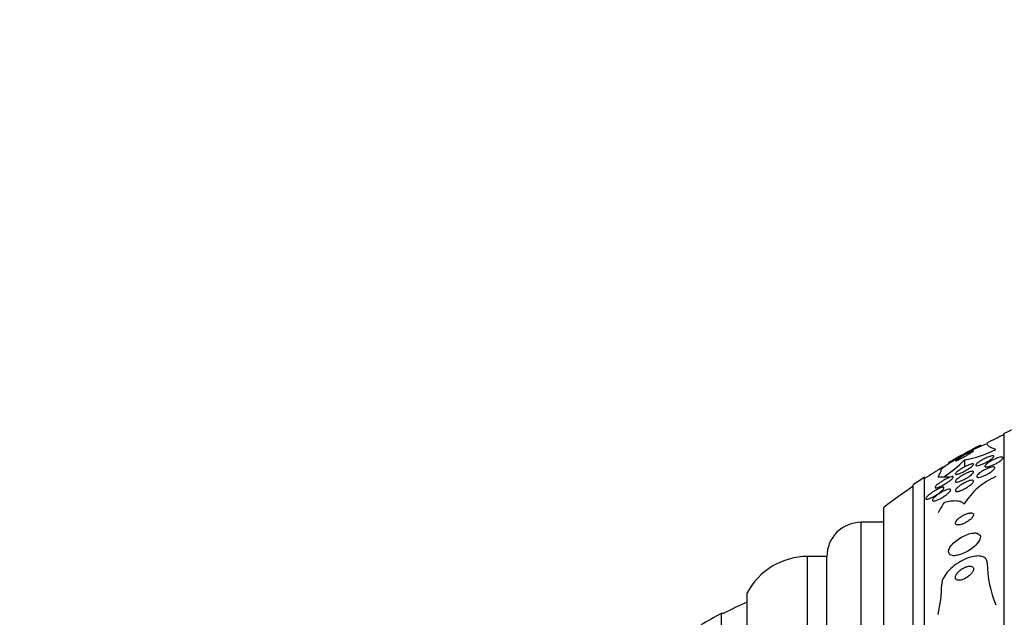
# Model space of a CAD drawing. Units: millimetres. Extents: x 0 to 835, y 0 to 1165.
# Drawn here: x 130 to 173, y 773 to 800 of the extents above; entities that cross this region are included whole.
import ezdxf
from ezdxf import colors
from ezdxf.entities.mleader import LeaderData, LeaderLine
from ezdxf.math import Vec2, Vec3

# ---------------------------------------------------------------- set-up
doc = ezdxf.new("R2010")
doc.units = ezdxf.units.MM
doc.layers.add('DV4_Défaut', color=7, linetype='Continuous')
doc.layers.add('Défaut', color=7, linetype='Continuous')

# ---------------------------------------------------------------- blocks, each defined once
blk = doc.blocks.new('_DOT')
at = {"color": 0}
blk.add_line((0, 0), (-1, 0), dxfattribs=at)
at = {"color": 0, "const_width": 0.333}
blk.add_lwpolyline([(-0.1665, 0, 1), (0.1665, 0, 1)], format="xyb", close=True, dxfattribs=at)
blk = doc.blocks.new('SE3')
at = {"layer": 'DV4_Défaut', "color": 7, "linetype": 'Continuous'}
for p, q in [((172.927, 729.747), (172.927, 781.559)), ((171.877, 781.001), (171.877, 781.044)), ((171.177, 780.393), (171.177, 780.08)), ((170.477, 780.281), (170.477, 780.229)), ((169.427, 731.677), (169.427, 779.629)), ((168.927, 732.008), (168.927, 779.298)), ((167.635, 732.998), (167.635, 778.308)), ((166.635, 733.653), (166.635, 777.653)), ((167.635, 777.653), (166.635, 777.653)), ((164.285, 735.153), (164.285, 776.153)), ((165.135, 776.153), (164.285, 776.153)), ((165.135, 735.153), (165.135, 776.153)), ((161.635, 736.747), (161.635, 774.559)), ((160.51, 737.653), (160.51, 773.653)), ((160.596, 773.653), (160.51, 773.653))]:
    blk.add_line(p, q, dxfattribs=at)
for centre, radius, start, end in [((184.927, 755.653), 28.55, 112.6617, 114.8545), ((184.927, 755.653), 28.5, 114.9011, 116.6084), ((174.886, 773.845), 7.748, 110.4687, 127.4306), ((228.386, 676.61), 118.744, 118.41758, 119.18843), ((170.358, 785.174), 4.851, 279.7132, 296.9689), ((167.056, 784.425), 5.765, 304.0921, 315.6254), ((184.927, 755.653), 28.5, 121.0458, 122.9468), ((169.247, 780.204), 0.952, 324.4911, 347.4649), ((184.927, 755.653), 28.55, 122.8818, 124.0849), ((173.773, 776.845), 3.067, 113.3455, 148.3711), ((184.927, 755.653), 28.5, 124.1529, 127.3532), ((166.635, 776.153), 1.5, 90, 180), ((164.285, 773.153), 3, 90, 152.0471), ((176.832, 775.878), 4.655, 180.146, 203.3544), ((163.668, 775.02), 6.509, 347.4757, 359.2693), ((169.896, 755.653), 20.26, 114.0612, 117.3231), ((169.896, 755.653), 20.3, 117.5386, 120.4503)]:
    blk.add_arc(centre, radius, start, end, dxfattribs=at)
for centre, major_axis, ratio, start_param, end_param in [((184.927, 779.653), (-15.463, 0), 0.000476, 0.269604, 0.327863), ((169.227, 779.652), (1.999, 0), 0.000476, -1.011597, -0.882956), ((184.927, 775.837), (-15.463, 0), 0.541041, -0.32732, -0.269604)]:
    blk.add_ellipse(centre, major_axis=major_axis, ratio=ratio, start_param=start_param, end_param=end_param, dxfattribs=at)
for points, knots in [([(171.512, 780.776), (171.487, 780.766), (171.456, 780.752), (171.422, 780.735), (171.387, 780.719), (171.349, 780.7), (171.31, 780.68), (171.267, 780.657), (171.222, 780.633), (171.178, 780.609), (171.128, 780.582), (171.079, 780.553), (171.033, 780.526), (170.985, 780.498), (170.939, 780.47), (170.901, 780.446), (170.864, 780.422), (170.833, 780.401), (170.811, 780.385), (170.792, 780.371), (170.78, 780.36), (170.778, 780.354), (170.775, 780.348), (170.779, 780.347), (170.79, 780.349), (170.8, 780.351), (170.816, 780.357), (170.836, 780.365), (170.856, 780.373), (170.881, 780.385), (170.91, 780.398), (170.94, 780.413), (170.975, 780.43), (171.011, 780.449), (171.052, 780.47), (171.095, 780.493), (171.139, 780.516), (171.187, 780.543), (171.236, 780.57), (171.283, 780.597), (171.332, 780.625), (171.38, 780.654), (171.421, 780.679), (171.462, 780.704), (171.498, 780.727), (171.524, 780.746), (171.548, 780.763), (171.565, 780.776), (171.572, 780.785), (171.575, 780.788), (171.577, 780.791), (171.577, 780.792)], [0, 0, 0, 0, 0.056594, 0.056594, 0.056594, 0.112841, 0.112841, 0.112841, 0.174839, 0.174839, 0.174839, 0.243627, 0.243627, 0.243627, 0.315468, 0.315468, 0.315468, 0.38382, 0.38382, 0.38382, 0.44346, 0.44346, 0.44346, 0.494878, 0.494878, 0.494878, 0.542658, 0.542658, 0.542658, 0.591492, 0.591492, 0.591492, 0.644897, 0.644897, 0.644897, 0.705133, 0.705133, 0.705133, 0.772492, 0.772492, 0.772492, 0.84404, 0.84404, 0.84404, 0.913626, 0.913626, 0.913626, 0.975389, 0.975389, 0.975389, 1, 1, 1, 1]), ([(171.571, 780.795), (171.564, 780.795), (171.551, 780.791), (171.533, 780.784), (171.526, 780.782), (171.519, 780.779), (171.512, 780.776)], [0, 0, 0, 0, 0.7350288, 0.7350288, 0.7350288, 1, 1, 1, 1]), ([(172.206, 780.513), (172.25, 780.53), (172.292, 780.545), (172.328, 780.555), (172.365, 780.565), (172.397, 780.571), (172.421, 780.571), (172.443, 780.572), (172.458, 780.568), (172.465, 780.559), (172.471, 780.552), (172.471, 780.541), (172.463, 780.527), (172.456, 780.514), (172.443, 780.498), (172.425, 780.481), (172.407, 780.463), (172.383, 780.444), (172.355, 780.424), (172.326, 780.402), (172.292, 780.379), (172.256, 780.357), (172.217, 780.333), (172.174, 780.309), (172.13, 780.286), (172.083, 780.262), (172.034, 780.238), (171.987, 780.218), (171.938, 780.197), (171.89, 780.178), (171.848, 780.165), (171.806, 780.151), (171.768, 780.142), (171.739, 780.138), (171.712, 780.135), (171.692, 780.136), (171.681, 780.142), (171.67, 780.148), (171.667, 780.157), (171.671, 780.17), (171.675, 780.181), (171.685, 780.196), (171.7, 780.212), (171.715, 780.229), (171.736, 780.248), (171.761, 780.267), (171.787, 780.288), (171.818, 780.31), (171.851, 780.331), (171.888, 780.355), (171.929, 780.379), (171.971, 780.402), (172.016, 780.427), (172.064, 780.451), (172.111, 780.473), (172.143, 780.487), (172.175, 780.501), (172.206, 780.513)], [0, 0, 0, 0, 0.058735, 0.058735, 0.058735, 0.117805, 0.117805, 0.117805, 0.17161, 0.17161, 0.17161, 0.219576, 0.219576, 0.219576, 0.264913, 0.264913, 0.264913, 0.311117, 0.311117, 0.311117, 0.360913, 0.360913, 0.360913, 0.415993, 0.415993, 0.415993, 0.476439, 0.476439, 0.476439, 0.539911, 0.539911, 0.539911, 0.601793, 0.601793, 0.601793, 0.657739, 0.657739, 0.657739, 0.707033, 0.707033, 0.707033, 0.752544, 0.752544, 0.752544, 0.798017, 0.798017, 0.798017, 0.846515, 0.846515, 0.846515, 0.900079, 0.900079, 0.900079, 0.95926, 0.95926, 0.95926, 1, 1, 1, 1]), ([(172.681, 780.493), (172.719, 780.505), (172.754, 780.513), (172.783, 780.516), (172.812, 780.52), (172.837, 780.52), (172.853, 780.514), (172.868, 780.51), (172.876, 780.501), (172.877, 780.489), (172.877, 780.478), (172.872, 780.464), (172.86, 780.447), (172.849, 780.431), (172.831, 780.413), (172.809, 780.393), (172.786, 780.373), (172.758, 780.351), (172.727, 780.33), (172.693, 780.306), (172.654, 780.282), (172.614, 780.26), (172.57, 780.235), (172.523, 780.211), (172.477, 780.189), (172.428, 780.166), (172.378, 780.146), (172.332, 780.129), (172.285, 780.113), (172.241, 780.1), (172.203, 780.092), (172.168, 780.085), (172.138, 780.082), (172.116, 780.085), (172.097, 780.087), (172.084, 780.094), (172.079, 780.104), (172.075, 780.113), (172.077, 780.126), (172.085, 780.142), (172.093, 780.157), (172.107, 780.174), (172.126, 780.193), (172.146, 780.212), (172.171, 780.233), (172.2, 780.254), (172.231, 780.277), (172.267, 780.301), (172.304, 780.323), (172.346, 780.348), (172.391, 780.372), (172.436, 780.395), (172.484, 780.419), (172.534, 780.441), (172.581, 780.459), (172.616, 780.472), (172.65, 780.484), (172.681, 780.493)], [0, 0, 0, 0, 0.054038, 0.054038, 0.054038, 0.108371, 0.108371, 0.108371, 0.15848, 0.15848, 0.15848, 0.204948, 0.204948, 0.204948, 0.251022, 0.251022, 0.251022, 0.299582, 0.299582, 0.299582, 0.352623, 0.352623, 0.352623, 0.410845, 0.410845, 0.410845, 0.472936, 0.472936, 0.472936, 0.535274, 0.535274, 0.535274, 0.593421, 0.593421, 0.593421, 0.645245, 0.645245, 0.645245, 0.692308, 0.692308, 0.692308, 0.737996, 0.737996, 0.737996, 0.785497, 0.785497, 0.785497, 0.837133, 0.837133, 0.837133, 0.894011, 0.894011, 0.894011, 0.955344, 0.955344, 0.955344, 1, 1, 1, 1]), ([(171.416, 780.188), (171.451, 780.201), (171.483, 780.21), (171.508, 780.214), (171.534, 780.219), (171.554, 780.219), (171.565, 780.214), (171.576, 780.21), (171.579, 780.201), (171.575, 780.189), (171.572, 780.178), (171.562, 780.164), (171.547, 780.147), (171.532, 780.131), (171.512, 780.113), (171.488, 780.093), (171.463, 780.073), (171.433, 780.05), (171.4, 780.028), (171.364, 780.004), (171.325, 779.979), (171.284, 779.955), (171.239, 779.928), (171.191, 779.902), (171.145, 779.878), (171.095, 779.853), (171.045, 779.829), (170.999, 779.81), (170.953, 779.791), (170.91, 779.776), (170.875, 779.767), (170.843, 779.758), (170.816, 779.755), (170.799, 779.757), (170.785, 779.759), (170.777, 779.765), (170.777, 779.776), (170.777, 779.786), (170.784, 779.799), (170.796, 779.814), (170.808, 779.829), (170.825, 779.847), (170.847, 779.865), (170.869, 779.885), (170.897, 779.906), (170.927, 779.928), (170.96, 779.952), (170.997, 779.976), (171.036, 780), (171.079, 780.027), (171.125, 780.053), (171.17, 780.077), (171.22, 780.104), (171.27, 780.128), (171.317, 780.149), (171.352, 780.164), (171.385, 780.178), (171.416, 780.188)], [0, 0, 0, 0, 0.054057, 0.054057, 0.054057, 0.108493, 0.108493, 0.108493, 0.157543, 0.157543, 0.157543, 0.202175, 0.202175, 0.202175, 0.246463, 0.246463, 0.246463, 0.293814, 0.293814, 0.293814, 0.346629, 0.346629, 0.346629, 0.405919, 0.405919, 0.405919, 0.47028, 0.47028, 0.47028, 0.535158, 0.535158, 0.535158, 0.594582, 0.594582, 0.594582, 0.645731, 0.645731, 0.645731, 0.690961, 0.690961, 0.690961, 0.73472, 0.73472, 0.73472, 0.780826, 0.780826, 0.780826, 0.832018, 0.832018, 0.832018, 0.889724, 0.889724, 0.889724, 0.953141, 0.953141, 0.953141, 1, 1, 1, 1]), ([(172.373, 780.078), (172.405, 780.085), (172.434, 780.088), (172.456, 780.087), (172.479, 780.086), (172.496, 780.081), (172.505, 780.072), (172.514, 780.064), (172.517, 780.051), (172.513, 780.036), (172.509, 780.022), (172.499, 780.005), (172.484, 779.986), (172.469, 779.967), (172.448, 779.946), (172.422, 779.924), (172.395, 779.901), (172.363, 779.876), (172.328, 779.853), (172.29, 779.827), (172.247, 779.801), (172.204, 779.777), (172.156, 779.75), (172.107, 779.726), (172.059, 779.705), (172.009, 779.683), (171.959, 779.664), (171.915, 779.651), (171.872, 779.638), (171.832, 779.629), (171.8, 779.627), (171.772, 779.624), (171.749, 779.627), (171.734, 779.634), (171.721, 779.641), (171.714, 779.651), (171.715, 779.665), (171.715, 779.678), (171.722, 779.694), (171.734, 779.711), (171.746, 779.729), (171.764, 779.75), (171.787, 779.771), (171.81, 779.793), (171.84, 779.817), (171.872, 779.84), (171.907, 779.866), (171.947, 779.892), (171.988, 779.916), (172.034, 779.943), (172.082, 779.968), (172.13, 779.991), (172.18, 780.014), (172.23, 780.035), (172.277, 780.051), (172.311, 780.062), (172.344, 780.072), (172.373, 780.078)], [0, 0, 0, 0, 0.05003, 0.05003, 0.05003, 0.100302, 0.100302, 0.100302, 0.147392, 0.147392, 0.147392, 0.192718, 0.192718, 0.192718, 0.239538, 0.239538, 0.239538, 0.290371, 0.290371, 0.290371, 0.346627, 0.346627, 0.346627, 0.407942, 0.407942, 0.407942, 0.471443, 0.471443, 0.471443, 0.532322, 0.532322, 0.532322, 0.586807, 0.586807, 0.586807, 0.635073, 0.635073, 0.635073, 0.680361, 0.680361, 0.680361, 0.726311, 0.726311, 0.726311, 0.775776, 0.775776, 0.775776, 0.830533, 0.830533, 0.830533, 0.890714, 0.890714, 0.890714, 0.954017, 0.954017, 0.954017, 1, 1, 1, 1]), ([(170.484, 779.611), (170.523, 779.628), (170.559, 779.641), (170.59, 779.65), (170.62, 779.658), (170.646, 779.662), (170.662, 779.66), (170.677, 779.658), (170.684, 779.651), (170.684, 779.64), (170.684, 779.63), (170.678, 779.617), (170.666, 779.601), (170.655, 779.585), (170.638, 779.567), (170.618, 779.548), (170.596, 779.527), (170.569, 779.505), (170.54, 779.482), (170.507, 779.457), (170.471, 779.431), (170.433, 779.405), (170.39, 779.376), (170.344, 779.348), (170.298, 779.321), (170.248, 779.292), (170.197, 779.265), (170.149, 779.241), (170.099, 779.217), (170.052, 779.197), (170.012, 779.183), (169.981, 779.172), (169.953, 779.165), (169.932, 779.162), (169.91, 779.16), (169.895, 779.162), (169.888, 779.169), (169.883, 779.176), (169.883, 779.187), (169.89, 779.201), (169.897, 779.214), (169.909, 779.23), (169.925, 779.248), (169.942, 779.266), (169.964, 779.287), (169.989, 779.308), (170.017, 779.331), (170.049, 779.356), (170.082, 779.38), (170.121, 779.408), (170.163, 779.436), (170.206, 779.463), (170.254, 779.492), (170.303, 779.521), (170.351, 779.547), (170.397, 779.571), (170.443, 779.593), (170.484, 779.611)], [0, 0, 0, 0, 0.056468, 0.056468, 0.056468, 0.113415, 0.113415, 0.113415, 0.163387, 0.163387, 0.163387, 0.207353, 0.207353, 0.207353, 0.250104, 0.250104, 0.250104, 0.295629, 0.295629, 0.295629, 0.346815, 0.346815, 0.346815, 0.405293, 0.405293, 0.405293, 0.470342, 0.470342, 0.470342, 0.537537, 0.537537, 0.537537, 0.589607, 0.589607, 0.589607, 0.642108, 0.642108, 0.642108, 0.688024, 0.688024, 0.688024, 0.730481, 0.730481, 0.730481, 0.774105, 0.774105, 0.774105, 0.822362, 0.822362, 0.822362, 0.877554, 0.877554, 0.877554, 0.940105, 0.940105, 0.940105, 1, 1, 1, 1]), ([(171.396, 779.863), (171.432, 779.875), (171.466, 779.884), (171.493, 779.889), (171.521, 779.893), (171.544, 779.893), (171.558, 779.888), (171.571, 779.883), (171.578, 779.874), (171.577, 779.861), (171.576, 779.85), (171.569, 779.835), (171.557, 779.818), (171.545, 779.801), (171.527, 779.782), (171.505, 779.761), (171.482, 779.74), (171.454, 779.717), (171.423, 779.694), (171.388, 779.668), (171.35, 779.642), (171.31, 779.617), (171.265, 779.589), (171.218, 779.562), (171.171, 779.537), (171.12, 779.511), (171.069, 779.487), (171.022, 779.467), (170.975, 779.448), (170.93, 779.433), (170.892, 779.423), (170.858, 779.415), (170.829, 779.411), (170.809, 779.414), (170.792, 779.416), (170.781, 779.423), (170.778, 779.434), (170.775, 779.444), (170.779, 779.458), (170.788, 779.474), (170.797, 779.49), (170.812, 779.508), (170.831, 779.527), (170.852, 779.548), (170.877, 779.57), (170.905, 779.593), (170.937, 779.617), (170.973, 779.643), (171.01, 779.668), (171.053, 779.696), (171.098, 779.723), (171.144, 779.748), (171.194, 779.776), (171.245, 779.801), (171.293, 779.822), (171.329, 779.838), (171.364, 779.852), (171.396, 779.863)], [0, 0, 0, 0, 0.053338, 0.053338, 0.053338, 0.10704, 0.10704, 0.10704, 0.155635, 0.155635, 0.155635, 0.200181, 0.200181, 0.200181, 0.244681, 0.244681, 0.244681, 0.292443, 0.292443, 0.292443, 0.345761, 0.345761, 0.345761, 0.405485, 0.405485, 0.405485, 0.46998, 0.46998, 0.46998, 0.534518, 0.534518, 0.534518, 0.593271, 0.593271, 0.593271, 0.643859, 0.643859, 0.643859, 0.688902, 0.688902, 0.688902, 0.732811, 0.732811, 0.732811, 0.779294, 0.779294, 0.779294, 0.830983, 0.830983, 0.830983, 0.889159, 0.889159, 0.889159, 0.952797, 0.952797, 0.952797, 1, 1, 1, 1]), ([(171.4, 779.482), (171.435, 779.492), (171.467, 779.499), (171.494, 779.502), (171.521, 779.504), (171.543, 779.502), (171.557, 779.495), (171.57, 779.489), (171.577, 779.478), (171.577, 779.464), (171.577, 779.451), (171.571, 779.435), (171.56, 779.417), (171.548, 779.398), (171.531, 779.377), (171.51, 779.356), (171.487, 779.332), (171.459, 779.307), (171.428, 779.283), (171.393, 779.255), (171.354, 779.227), (171.313, 779.201), (171.268, 779.171), (171.219, 779.143), (171.171, 779.118), (171.12, 779.091), (171.069, 779.067), (171.021, 779.049), (170.974, 779.03), (170.929, 779.017), (170.891, 779.009), (170.858, 779.003), (170.829, 779.002), (170.81, 779.006), (170.793, 779.01), (170.782, 779.019), (170.778, 779.032), (170.775, 779.043), (170.778, 779.058), (170.786, 779.075), (170.795, 779.092), (170.809, 779.112), (170.827, 779.133), (170.847, 779.155), (170.872, 779.179), (170.9, 779.203), (170.932, 779.23), (170.968, 779.258), (171.006, 779.284), (171.049, 779.313), (171.096, 779.342), (171.143, 779.368), (171.193, 779.396), (171.245, 779.422), (171.294, 779.443), (171.331, 779.458), (171.367, 779.472), (171.4, 779.482)], [0, 0, 0, 0, 0.051139, 0.051139, 0.051139, 0.102605, 0.102605, 0.102605, 0.149685, 0.149685, 0.149685, 0.193765, 0.193765, 0.193765, 0.238732, 0.238732, 0.238732, 0.287668, 0.287668, 0.287668, 0.342596, 0.342596, 0.342596, 0.403866, 0.403866, 0.403866, 0.469051, 0.469051, 0.469051, 0.532756, 0.532756, 0.532756, 0.589509, 0.589509, 0.589509, 0.638268, 0.638268, 0.638268, 0.682529, 0.682529, 0.682529, 0.726692, 0.726692, 0.726692, 0.774221, 0.774221, 0.774221, 0.827483, 0.827483, 0.827483, 0.887305, 0.887305, 0.887305, 0.9519, 0.9519, 0.9519, 1, 1, 1, 1]), ([(170.079, 779.145), (170.117, 779.162), (170.152, 779.174), (170.182, 779.182), (170.212, 779.19), (170.237, 779.193), (170.254, 779.189), (170.268, 779.186), (170.276, 779.179), (170.277, 779.167), (170.277, 779.156), (170.272, 779.142), (170.261, 779.125), (170.251, 779.108), (170.235, 779.089), (170.215, 779.069), (170.194, 779.047), (170.168, 779.023), (170.14, 778.999), (170.108, 778.972), (170.071, 778.944), (170.033, 778.917), (169.99, 778.886), (169.943, 778.856), (169.897, 778.828), (169.846, 778.796), (169.793, 778.767), (169.744, 778.743), (169.694, 778.718), (169.646, 778.697), (169.605, 778.683), (169.575, 778.673), (169.547, 778.666), (169.526, 778.664), (169.505, 778.663), (169.489, 778.666), (169.482, 778.674), (169.476, 778.681), (169.475, 778.693), (169.481, 778.708), (169.487, 778.722), (169.498, 778.739), (169.513, 778.757), (169.529, 778.777), (169.55, 778.798), (169.574, 778.821), (169.601, 778.846), (169.632, 778.872), (169.665, 778.898), (169.704, 778.928), (169.746, 778.957), (169.789, 778.986), (169.837, 779.018), (169.888, 779.048), (169.937, 779.075), (169.986, 779.102), (170.035, 779.127), (170.079, 779.145)], [0, 0, 0, 0, 0.054865, 0.054865, 0.054865, 0.110219, 0.110219, 0.110219, 0.15865, 0.15865, 0.15865, 0.20155, 0.20155, 0.20155, 0.243907, 0.243907, 0.243907, 0.289684, 0.289684, 0.289684, 0.341739, 0.341739, 0.341739, 0.401581, 0.401581, 0.401581, 0.468055, 0.468055, 0.468055, 0.535913, 0.535913, 0.535913, 0.586412, 0.586412, 0.586412, 0.63733, 0.63733, 0.63733, 0.681944, 0.681944, 0.681944, 0.72368, 0.72368, 0.72368, 0.767208, 0.767208, 0.767208, 0.815976, 0.815976, 0.815976, 0.872239, 0.872239, 0.872239, 0.936174, 0.936174, 0.936174, 1, 1, 1, 1]), ([(170.386, 779.081), (170.422, 779.095), (170.456, 779.105), (170.484, 779.11), (170.513, 779.116), (170.537, 779.116), (170.552, 779.111), (170.566, 779.106), (170.573, 779.097), (170.574, 779.084), (170.575, 779.072), (170.569, 779.057), (170.559, 779.039), (170.548, 779.022), (170.533, 779.001), (170.513, 778.98), (170.491, 778.957), (170.465, 778.932), (170.436, 778.908), (170.403, 778.88), (170.365, 778.851), (170.326, 778.823), (170.282, 778.792), (170.234, 778.761), (170.187, 778.733), (170.135, 778.703), (170.083, 778.675), (170.033, 778.652), (169.984, 778.629), (169.937, 778.611), (169.897, 778.6), (169.867, 778.591), (169.841, 778.587), (169.821, 778.587), (169.801, 778.587), (169.786, 778.592), (169.779, 778.602), (169.773, 778.611), (169.773, 778.624), (169.778, 778.639), (169.784, 778.654), (169.795, 778.672), (169.81, 778.692), (169.826, 778.713), (169.847, 778.735), (169.872, 778.758), (169.899, 778.785), (169.932, 778.812), (169.966, 778.838), (170.005, 778.869), (170.049, 778.899), (170.093, 778.928), (170.142, 778.96), (170.193, 778.99), (170.243, 779.016), (170.293, 779.042), (170.342, 779.064), (170.386, 779.081)], [0, 0, 0, 0, 0.052583, 0.052583, 0.052583, 0.10559, 0.10559, 0.10559, 0.15278, 0.15278, 0.15278, 0.195649, 0.195649, 0.195649, 0.2388, 0.2388, 0.2388, 0.285863, 0.285863, 0.285863, 0.339397, 0.339397, 0.339397, 0.400441, 0.400441, 0.400441, 0.467132, 0.467132, 0.467132, 0.533708, 0.533708, 0.533708, 0.582711, 0.582711, 0.582711, 0.632062, 0.632062, 0.632062, 0.676094, 0.676094, 0.676094, 0.718308, 0.718308, 0.718308, 0.762983, 0.762983, 0.762983, 0.813253, 0.813253, 0.813253, 0.870977, 0.870977, 0.870977, 0.935674, 0.935674, 0.935674, 1, 1, 1, 1]), ([(170.285, 778.527), (170.389, 778.556), (170.488, 778.577), (170.673, 778.603), (170.76, 778.607), (170.913, 778.597), (170.979, 778.583), (171.09, 778.533), (171.134, 778.498), (171.162, 778.453)], [0, 0, 0, 0, 0.25, 0.25, 0.5, 0.5, 0.75, 0.75, 1, 1, 1, 1]), ([(171.411, 778.061), (171.369, 778.056), (171.322, 778.045), (171.274, 778.028), (171.225, 778.011), (171.174, 777.988), (171.124, 777.962), (171.073, 777.935), (171.022, 777.903), (170.976, 777.869), (170.933, 777.837), (170.892, 777.802), (170.86, 777.768), (170.832, 777.738), (170.81, 777.708), (170.796, 777.681), (170.783, 777.656), (170.777, 777.634), (170.777, 777.615), (170.777, 777.597), (170.783, 777.581), (170.794, 777.569), (170.805, 777.557), (170.822, 777.548), (170.843, 777.543), (170.866, 777.538), (170.895, 777.537), (170.926, 777.54), (170.962, 777.543), (171.002, 777.551), (171.044, 777.564), (171.09, 777.578), (171.14, 777.597), (171.189, 777.621), (171.24, 777.645), (171.293, 777.675), (171.341, 777.707), (171.387, 777.738), (171.431, 777.773), (171.468, 777.808), (171.5, 777.838), (171.527, 777.87), (171.546, 777.9), (171.562, 777.925), (171.572, 777.95), (171.576, 777.971), (171.579, 777.991), (171.576, 778.008), (171.568, 778.022), (171.559, 778.036), (171.545, 778.047), (171.526, 778.054), (171.506, 778.062), (171.481, 778.065), (171.452, 778.065), (171.439, 778.064), (171.425, 778.063), (171.411, 778.061)], [0, 0, 0, 0, 0.064018, 0.064018, 0.064018, 0.127926, 0.127926, 0.127926, 0.19347, 0.19347, 0.19347, 0.254543, 0.254543, 0.254543, 0.307266, 0.307266, 0.307266, 0.353184, 0.353184, 0.353184, 0.396745, 0.396745, 0.396745, 0.442036, 0.442036, 0.442036, 0.492043, 0.492043, 0.492043, 0.548537, 0.548537, 0.548537, 0.611257, 0.611257, 0.611257, 0.67682, 0.67682, 0.67682, 0.739276, 0.739276, 0.739276, 0.793955, 0.793955, 0.793955, 0.841232, 0.841232, 0.841232, 0.88508, 0.88508, 0.88508, 0.929647, 0.929647, 0.929647, 0.978101, 0.978101, 0.978101, 1, 1, 1, 1]), ([(171.492, 777.172), (171.413, 777.157), (171.326, 777.13), (171.239, 777.094), (171.152, 777.058), (171.063, 777.012), (170.979, 776.96), (170.893, 776.906), (170.81, 776.844), (170.737, 776.778), (170.669, 776.717), (170.609, 776.651), (170.565, 776.587), (170.526, 776.531), (170.498, 776.475), (170.485, 776.425), (170.474, 776.381), (170.474, 776.341), (170.485, 776.308), (170.496, 776.276), (170.516, 776.25), (170.545, 776.231), (170.575, 776.211), (170.614, 776.198), (170.659, 776.193), (170.709, 776.186), (170.766, 776.188), (170.827, 776.198), (170.896, 776.209), (170.972, 776.229), (171.048, 776.256), (171.133, 776.287), (171.22, 776.328), (171.305, 776.375), (171.393, 776.425), (171.48, 776.483), (171.558, 776.546), (171.632, 776.606), (171.699, 776.672), (171.752, 776.737), (171.799, 776.794), (171.835, 776.853), (171.856, 776.907), (171.874, 776.954), (171.88, 776.998), (171.875, 777.036), (171.87, 777.071), (171.854, 777.101), (171.83, 777.125), (171.805, 777.148), (171.77, 777.165), (171.729, 777.175), (171.685, 777.185), (171.632, 777.188), (171.574, 777.183), (171.548, 777.181), (171.52, 777.177), (171.492, 777.172)], [0, 0, 0, 0, 0.063636, 0.063636, 0.063636, 0.12716, 0.12716, 0.12716, 0.192375, 0.192375, 0.192375, 0.253406, 0.253406, 0.253406, 0.30634, 0.30634, 0.30634, 0.352518, 0.352518, 0.352518, 0.396276, 0.396276, 0.396276, 0.441682, 0.441682, 0.441682, 0.491716, 0.491716, 0.491716, 0.548116, 0.548116, 0.548116, 0.610588, 0.610588, 0.610588, 0.675792, 0.675792, 0.675792, 0.73798, 0.73798, 0.73798, 0.792701, 0.792701, 0.792701, 0.840281, 0.840281, 0.840281, 0.884474, 0.884474, 0.884474, 0.929276, 0.929276, 0.929276, 0.977776, 0.977776, 0.977776, 1, 1, 1, 1]), ([(172.177, 775.866), (172.177, 775.902), (172.172, 775.937), (172.161, 775.968), (172.143, 776.02), (172.11, 776.064), (172.065, 776.097), (172.02, 776.13), (171.962, 776.153), (171.896, 776.165), (171.825, 776.178), (171.744, 776.178), (171.658, 776.168), (171.562, 776.156), (171.459, 776.131), (171.355, 776.094), (171.238, 776.054), (171.118, 775.998), (171.003, 775.932), (170.879, 775.861), (170.757, 775.776), (170.648, 775.683), (170.539, 775.59), (170.439, 775.486), (170.361, 775.382), (170.291, 775.287), (170.235, 775.188), (170.205, 775.096), (170.187, 775.04), (170.177, 774.986), (170.177, 774.937)], [0, 0, 0, 0, 0.052972, 0.052972, 0.052972, 0.141673, 0.141673, 0.141673, 0.230314, 0.230314, 0.230314, 0.325477, 0.325477, 0.325477, 0.431793, 0.431793, 0.431793, 0.551136, 0.551136, 0.551136, 0.680487, 0.680487, 0.680487, 0.810368, 0.810368, 0.810368, 0.928469, 0.928469, 0.928469, 1, 1, 1, 1]), ([(171.381, 775.727), (171.338, 775.723), (171.291, 775.711), (171.243, 775.694), (171.196, 775.678), (171.148, 775.655), (171.101, 775.628), (171.052, 775.599), (171.003, 775.564), (170.959, 775.527), (170.916, 775.489), (170.877, 775.448), (170.847, 775.406), (170.819, 775.369), (170.798, 775.33), (170.787, 775.294), (170.777, 775.263), (170.774, 775.233), (170.779, 775.208), (170.784, 775.186), (170.795, 775.166), (170.81, 775.151), (170.826, 775.137), (170.847, 775.126), (170.871, 775.12), (170.897, 775.113), (170.927, 775.111), (170.96, 775.113), (170.996, 775.116), (171.036, 775.124), (171.076, 775.136), (171.121, 775.15), (171.168, 775.169), (171.214, 775.193), (171.264, 775.219), (171.313, 775.251), (171.359, 775.286), (171.404, 775.322), (171.447, 775.362), (171.482, 775.403), (171.514, 775.441), (171.54, 775.481), (171.557, 775.519), (171.571, 775.552), (171.578, 775.584), (171.577, 775.612), (171.576, 775.637), (171.568, 775.659), (171.555, 775.676), (171.542, 775.693), (171.523, 775.706), (171.501, 775.715), (171.478, 775.724), (171.45, 775.729), (171.419, 775.729), (171.407, 775.729), (171.394, 775.728), (171.381, 775.727)], [0, 0, 0, 0, 0.060722, 0.060722, 0.060722, 0.121189, 0.121189, 0.121189, 0.186164, 0.186164, 0.186164, 0.250938, 0.250938, 0.250938, 0.309505, 0.309505, 0.309505, 0.359649, 0.359649, 0.359649, 0.404301, 0.404301, 0.404301, 0.448017, 0.448017, 0.448017, 0.494533, 0.494533, 0.494533, 0.546485, 0.546485, 0.546485, 0.605119, 0.605119, 0.605119, 0.669268, 0.669268, 0.669268, 0.734518, 0.734518, 0.734518, 0.794782, 0.794782, 0.794782, 0.846796, 0.846796, 0.846796, 0.892478, 0.892478, 0.892478, 0.936141, 0.936141, 0.936141, 0.981646, 0.981646, 0.981646, 1, 1, 1, 1])]:
    blk.add_open_spline(points, degree=3, knots=knots, dxfattribs=at)
blk.add_open_spline([(172.558, 780.851), (172.304, 780.93), (172.177, 781.014), (172.177, 781.102)], degree=3, dxfattribs=at)

msp = doc.modelspace()

# ---------------------------------------------------------------- block references
at = {"layer": 'Défaut'}
msp.add_blockref('SE3', (0, 0), dxfattribs=at)

# ---------------------------------------------------------------- leaders
at = {"layer": 'Défaut', "color": 7, "linetype": 'Continuous'}
ml = msp.add_multileader_mtext('Standard', dxfattribs=at)
ml.set_content('{\\pxsm0.9;\\fSolid Edge ISO|b1||i0||c0|p34;\\W1.;06/02/2018\\P}', color=256)
ml.set_leader_properties()
ml.set_arrow_properties(name='DOT')
ml.build(insert=Vec2(0, 0))
ml.multileader.update_dxf_attribs({"leader_type": 0, "dogleg_length": 0, "arrow_head_size": 12})
ctx = ml.context
ctx.base_point, ctx.char_height, ctx.arrow_head_size, ctx.landing_gap_size = Vec3(747.016, 1157.46), 12, 12, 4.2
notes = []
notes.append((ctx, [(0, (0, 0, 0), (0, 0), (1, 0), 1, [])]))
ctx.mtext.insert = Vec3(749.016, 1163.58)
for ctx, leaders in notes:
    for number, flags, end, landing, length, lines in leaders:
        leader = LeaderData()
        leader.index, (leader.has_last_leader_line, leader.has_dogleg_vector, leader.attachment_direction) = number, flags
        leader.last_leader_point, leader.dogleg_vector, leader.dogleg_length = Vec3(end), Vec3(landing), length
        for number, points, colour, breaks in lines:
            line = LeaderLine()
            line.index, line.vertices, line.color, line.breaks = number, Vec3.list(points), colors.encode_raw_color(colour), breaks
            leader.lines.append(line)
        ctx.leaders.append(leader)

doc.saveas('drawing.dxf')
